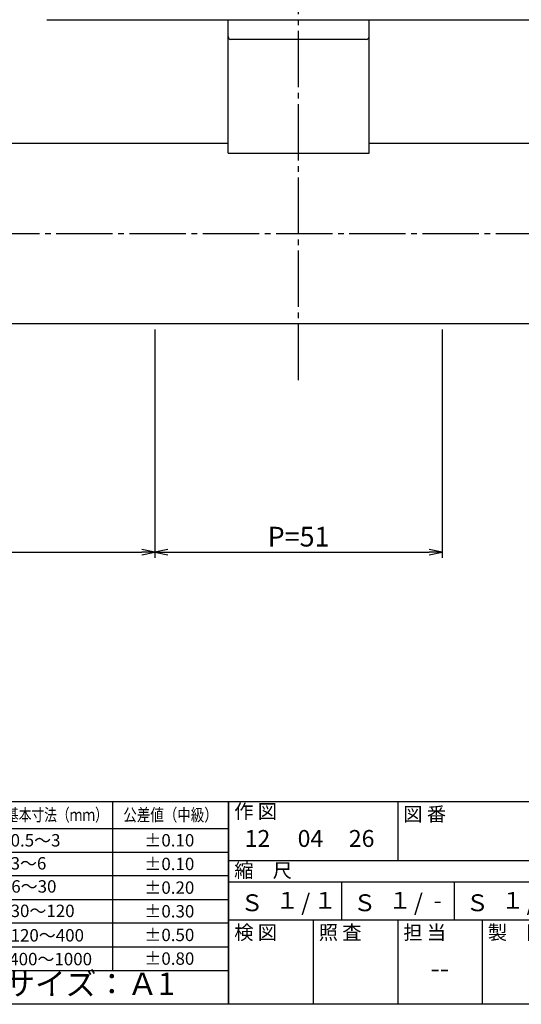
# Model space of a CAD drawing. Units: inches. Extents: x 83 to 1726, y 372 to 932.
# Drawn here: x 708 to 797, y 372 to 547 of the extents above; entities that cross this region are included whole.
import ezdxf
from ezdxf.enums import TextEntityAlignment as Align

# ---------------------------------------------------------------- set-up
doc = ezdxf.new("R2010")
doc.units = ezdxf.units.IN
doc.header["$MEASUREMENT"] = 0
doc.linetypes.add('CENS', pattern=[13, 10, -1, 1, -1])
for name, color, linetype in [('02-実線-1', 7, 'Continuous'), ('06-中心線', 1, 'CENS'), ('10-寸法', 3, 'Continuous'), ('図枠', 7, 'Continuous'), ('図枠-名称', 254, 'Continuous'), ('図枠-文字', 4, 'Continuous'), ('図枠-細線', 251, 'Continuous')]:
    doc.layers.add(name, color=color, linetype=linetype)
doc.styles.add('STD', font='TXT.shx', dxfattribs={"bigfont": 'bigfont.shx'})
doc.dimstyles.new('1：1', dxfattribs={"dimtxt": 3.5, "dimasz": 2.3, "dimexe": 1, "dimexo": 1, "dimgap": 1, "dimtad": 3, "dimdsep": 46, "dimtxsty": 'STD', "dimblk1": 'ARRI', "dimblk2": 'ARRI', "dimsah": 1, "dimcen": 0, "dimclrd": 3, "dimclre": 3, "dimclrt": 4, "dimadec": 0, "dimazin": 0, "dimtfac": 0.7, "dimtmove": 0, "dimatfit": 0, "dimldrblk": 'ARRI', "dimfxl": 0, "dimtvp": 1, "dimtolj": 1, "dimtzin": 0, "dimarcsym": 0})

# ---------------------------------------------------------------- blocks, each defined once
blk = doc.blocks.new('A$C6EEE4BB3')
at = {"layer": '図枠', "color": 7}
for p, q in [((29.72, 36.25), (29.72, 25.75)), ((-0.28, 25.75), (59.72, 25.75)), ((-0.28, 15.25), (59.72, 15.25))]:
    blk.add_line(p, q, dxfattribs=at)
at = {"layer": '図枠'}
blk.add_lwpolyline([(-0.28, 36.25), (59.72, 36.25), (59.72, 0.25), (-0.28, 0.25)], close=True, dxfattribs=at)
at = {"layer": '図枠-細線', "color": 251}
for p, q in [((-0.28, 21.96), (59.72, 21.96)), ((19.72, 21.96), (19.72, 15.25)), ((39.72, 21.96), (39.72, 15.25)), ((14.72, 15.25), (14.72, 0.25)), ((29.72, 15.25), (29.72, 0.25)), ((44.72, 15.25), (44.72, 0.25))]:
    blk.add_line(p, q, dxfattribs=at)
at = {"layer": '図枠-文字', "color": 4, "style": 'STD'}
for s, height, p in [('作 図', 2.5, (0.72, 33.25)), ('図 番', 2.5, (30.72, 32.75)), ('縮\u3000尺', 2.5, (0.72, 22.75)), ('Ｓ', 3, (1.81, 16.77)), ('/', 3, (12.59, 16.81)), ('Ｓ', 3, (21.81, 16.77)), ('/', 3, (32.59, 16.81)), ('Ｓ', 3, (41.81, 16.77)), ('/', 3, (52.59, 16.81)), ('検 図', 2.5, (0.72, 11.75)), ('照 査', 2.5, (15.72, 11.75)), ('担 当', 2.5, (30.72, 11.75)), ('製\u3000図', 2.5, (45.72, 11.75))]:
    blk.add_text(s, height=height, dxfattribs=at).set_placement(p)
blk = doc.blocks.new('A$C4AF60884')
at = {"layer": '図枠', "color": 7}
for p, q in [((19.17, 5.75), (19.17, 35.75)), ((38.74, 35.75), (38.74, 5.75)), ((19.17, 30.95), (59.35, 30.95)), ((-0.65, 5.75), (59.35, 5.75))]:
    blk.add_line(p, q, dxfattribs=at)
at = {"layer": '図枠'}
blk.add_lwpolyline([(-0.65, 35.75), (59.35, 35.75), (59.35, -0.25), (-0.65, -0.25)], close=True, dxfattribs=at)
at = {"layer": '図枠-細線', "color": 251}
for p, q in [((19.17, 26.75), (59.35, 26.75)), ((59.35, 22.55), (19.17, 22.55)), ((19.17, 18.35), (59.35, 18.35)), ((59.35, 14.15), (19.17, 14.15)), ((19.17, 9.95), (59.35, 9.95))]:
    blk.add_line(p, q, dxfattribs=at)
at = {"layer": '図枠-文字', "color": 4, "style": 'STD'}
for s, height, p in [('指示無き公差は', 2.2, (0.27, 32.03)), ('右表公差に従う', 2.2, (0.15, 28.01)), ('0.5～3', 2.205, (20.66, 27.77)), ('±0.10', 2.205, (44.41, 27.77)), ('こと。', 2.2, (0.39, 23.62)), ('3～6', 2.205, (20.66, 23.68)), ('±0.10', 2.205, (44.41, 23.57)), ('指示無きコーナ', 2.2, (0.15, 19.47)), ('6～30', 2.205, (20.78, 19.58)), ('±0.20', 2.205, (44.41, 19.37)), ('ーR面取りはR', 2.2, (0.15, 15.33)), ('30～120', 2.205, (20.66, 15.24)), ('±0.30', 2.205, (44.41, 15.17)), ('0.3。バリ無き', 2.2, (0.03, 11.43)), ('120～400', 2.205, (20.66, 10.9)), ('±0.50', 2.205, (44.41, 10.97)), ('こと。', 2.2, (0.03, 7.52)), ('400～1000', 2.205, (20.42, 6.68)), ('±0.80', 2.205, (44.41, 6.77))]:
    blk.add_text(s, height=height, dxfattribs=at).set_placement(p)
at = {"layer": '図枠-文字', "color": 4, "style": 'STD', "width": 0.931818}
blk.add_text('基本寸法（ｍｍ）', height=2.205, dxfattribs=at).set_placement((19.84, 32.28), (37.92, 32.28), align=Align.FIT)
at = {"layer": '図枠-文字', "color": 4, "style": 'STD'}
blk.add_text('公差値（中級）', height=2.205, dxfattribs=at).set_placement((40.67, 32.28), (57.43, 32.28), align=Align.FIT)
blk.add_text('用紙サイズ：Ａ1', height=4, dxfattribs=at).set_placement((29.22, 2.87), align=Align.MIDDLE)
blk = doc.blocks.new('ARRI')
at = {"color": 0, "linetype": 'ByBlock'}
for p, q in [((0, 0), (-1, 0.213)), ((-1, -0.213), (0, 0)), ((0, 0), (-1, 0))]:
    blk.add_line(p, q, dxfattribs=at)
blk = doc.blocks.new('*D91')
at = {"layer": '10-寸法', "color": 3, "lineweight": -2}
for p, q in [((382.96, 492.22), (382.96, 451.69)), ((731.96, 492.22), (731.96, 451.69)), ((385.26, 452.69), (729.66, 452.69))]:
    blk.add_line(p, q, dxfattribs=at)
at = {"layer": 'Defpoints', "color": 0}
for p in [(382.96, 493.22), (731.96, 493.22), (731.96, 452.69)]:
    blk.add_point(p, dxfattribs=at)
at = {"layer": '10-寸法', "color": 3, "lineweight": -2, "xscale": 2.3, "yscale": 2.3, "zscale": 2.3, "rotation": 180}
blk.add_blockref('ARRI', (382.96, 452.69), dxfattribs=at)
at = {"layer": '10-寸法', "color": 3, "lineweight": -2, "xscale": 2.3, "yscale": 2.3, "zscale": 2.3}
blk.add_blockref('ARRI', (731.96, 452.69), dxfattribs=at)
at = {"layer": '10-寸法', "color": 4, "insert": (557.46, 455.44), "char_height": 3.5, "attachment_point": 5, "style": 'STD'}
blk.add_mtext('\\A1;P=349', dxfattribs=at)
blk = doc.blocks.new('*D92')
at = {"layer": '10-寸法', "color": 3, "lineweight": -2}
for p, q in [((731.96, 492.22), (731.96, 451.69)), ((782.96, 492.22), (782.96, 451.69)), ((734.26, 452.69), (780.66, 452.69))]:
    blk.add_line(p, q, dxfattribs=at)
at = {"layer": 'Defpoints', "color": 0}
for p in [(731.96, 493.22), (782.96, 493.22), (782.96, 452.69)]:
    blk.add_point(p, dxfattribs=at)
at = {"layer": '10-寸法', "color": 3, "lineweight": -2, "xscale": 2.3, "yscale": 2.3, "zscale": 2.3, "rotation": 180}
blk.add_blockref('ARRI', (731.96, 452.69), dxfattribs=at)
at = {"layer": '10-寸法', "color": 3, "lineweight": -2, "xscale": 2.3, "yscale": 2.3, "zscale": 2.3}
blk.add_blockref('ARRI', (782.96, 452.69), dxfattribs=at)
at = {"layer": '10-寸法', "color": 4, "insert": (757.46, 455.44), "char_height": 3.5, "attachment_point": 5, "style": 'STD'}
blk.add_mtext('\\A1;P=51', dxfattribs=at)

msp = doc.modelspace()

# ---------------------------------------------------------------- linework, layer by layer
at = {"layer": '02-実線-1'}
for p, q in [((712.765, 547.219), (771.265, 547.219)), ((744.965, 523.507), (744.965, 547.219)), ((769.965, 523.507), (769.965, 547.219)), ((771.265, 547.219), (802.165, 547.219)), ((769.465, 543.719), (745.465, 543.719)), ((744.965, 525.219), (369.965, 525.219)), ((855.965, 525.219), (769.965, 525.219)), ((744.965, 523.507), (769.965, 523.507)), ((855.965, 493.219), (258.965, 493.219))]:
    msp.add_line(p, q, dxfattribs=at)
for centre, start, end in [((745.465, 544.219), 180, 270), ((769.465, 544.219), 270, 0)]:
    msp.add_arc(centre, 0.5, start, end, dxfattribs=at)
at = {"layer": '06-中心線'}
for p, q in [((757.465, 483.219), (757.465, 683.219)), ((867.465, 509.219), (247.465, 509.219))]:
    msp.add_line(p, q, dxfattribs=at)
at = {"layer": '図枠'}
msp.add_lwpolyline([(83.049, 932.419), (890.049, 932.419), (890.049, 372.419), (83.049, 372.419)], close=True, dxfattribs=at)

# ---------------------------------------------------------------- block references
for name, p in [('A$C4AF60884', (685.694, 372.665)), ('A$C6EEE4BB3', (745.329, 372.174))]:
    msp.add_blockref(name, p, dxfattribs=at)

# ---------------------------------------------------------------- texts
at = {"layer": '図枠-名称', "style": 'STD'}
for s, height, p in [('12', 3, (750.169, 401.472)), ('04', 3, (759.569, 401.472)), ('26', 3, (768.653, 401.472)), ('１', 3, (755.457, 390.486)), ('１', 3, (762.151, 390.486)), ('１', 3, (775.457, 390.486)), ('１', 3, (795.457, 390.486)), ('-', 3, (782.151, 390.486)), ('--', 3.5, (782.53, 378.385))]:
    msp.add_text(s, height=height, dxfattribs=at).set_placement(p, align=Align.MIDDLE)

# ---------------------------------------------------------------- dimensions: what is measured, and where the dimension line sits
at = {"layer": '10-寸法'}
for base, p1, p2, picture, middle in [((731.965, 452.693), (382.965, 493.219), (731.965, 493.219), '*D91', (557.465, 455.443)), ((782.965, 452.693), (731.965, 493.219), (782.965, 493.219), '*D92', (757.465, 455.443))]:
    dim = msp.add_linear_dim(base=base, p1=p1, p2=p2, text='P=<>', dimstyle='1：1', dxfattribs=at)
    dim.commit()
    dim.dimension.update_dxf_attribs({"geometry": picture, "text_midpoint": middle})

doc.saveas('drawing.dxf')
